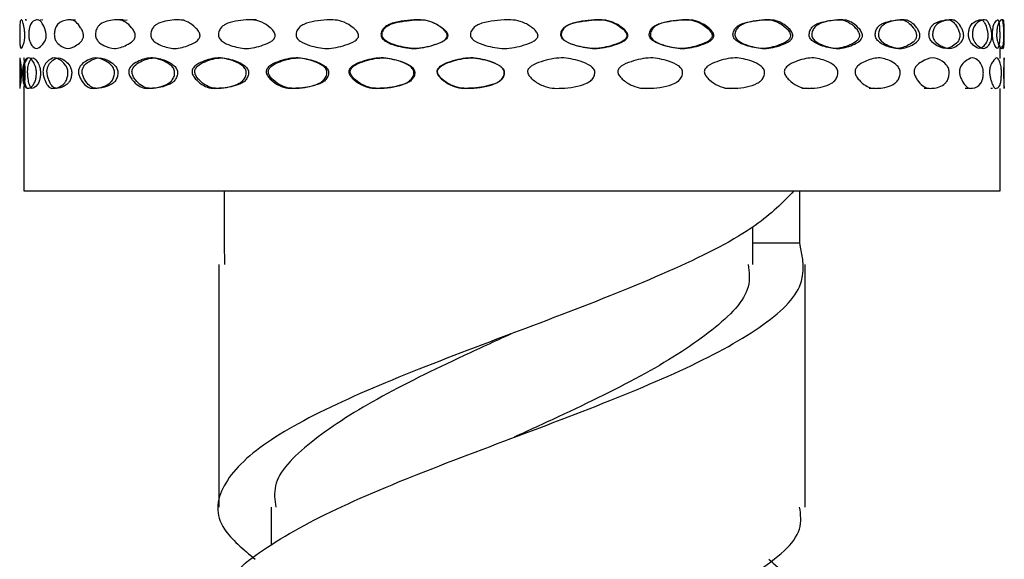
# Model space of a CAD drawing. Units: millimetres. Extents: x 32 to 2258, y 136 to 2479.
# Drawn here: x 2129 to 2152, y 1318 to 1331 of the extents above; entities that cross this region are included whole.
import ezdxf

# ---------------------------------------------------------------- set-up
doc = ezdxf.new("R2010")
doc.units = ezdxf.units.MM

msp = doc.modelspace()

# ---------------------------------------------------------------- linework, layer by layer
at = {"color": 7, "linetype": 'Continuous', "lineweight": 25}
for p, q in [((2129.148, 1331.089), (2129.129, 1331.089)), ((2129.143, 1331.088), (2129.164, 1331.089)), ((2129.548, 1331.088), (2129.49, 1331.089)), ((2130.33, 1331.088), (2130.234, 1331.089)), ((2131.466, 1331.089), (2131.336, 1331.089)), ((2131.431, 1331.088), (2131.563, 1331.089)), ((2132.919, 1331.088), (2132.759, 1331.089)), ((2134.638, 1331.089), (2134.453, 1331.089)), ((2136.565, 1331.088), (2136.362, 1331.089)), ((2152.396, 1330.165), (2152.396, 1330.448)), ((2128.996, 1330.188), (2128.996, 1329.449)), ((2152.496, 1329.449), (2152.496, 1330.188)), ((2129.096, 1329.46), (2129.096, 1327.005)), ((2143.813, 1329.461), (2144.025, 1329.459)), ((2145.826, 1329.461), (2146.024, 1329.459)), ((2147.666, 1329.461), (2147.842, 1329.459)), ((2149.269, 1329.461), (2149.418, 1329.459)), ((2150.584, 1329.462), (2150.7, 1329.46)), ((2151.562, 1329.461), (2151.643, 1329.459)), ((2152.173, 1329.461), (2152.214, 1329.459)), ((2152.396, 1327.005), (2152.396, 1329.453)), ((2129.096, 1327.005), (2152.396, 1327.005)), ((2133.875, 1327.005), (2133.875, 1325.755)), ((2147.616, 1325.755), (2147.616, 1327.005)), ((2146.496, 1325.247), (2146.496, 1326.152)), ((2133.875, 1325.755), (2133.88, 1325.247)), ((2147.616, 1325.755), (2146.496, 1325.755)), ((2133.746, 1325.247), (2133.746, 1319.455)), ((2147.746, 1319.455), (2147.746, 1325.247)), ((2134.996, 1319.455), (2134.996, 1318.546))]:
    msp.add_line(p, q, dxfattribs=at)
msp.add_arc((2155.806, 1329.821), 3.33, 173.7659, 186.2308, dxfattribs=at)
for points, knots in [([(2128.996, 1330.75), (2128.996, 1330.768), (2128.996, 1330.805), (2128.996, 1330.87), (2128.997, 1330.937), (2129.002, 1331.059), (2129.018, 1331.084), (2129.048, 1331.099), (2129.073, 1331.04), (2129.095, 1330.938), (2129.111, 1330.841), (2129.117, 1330.782), (2129.119, 1330.746), (2129.12, 1330.718), (2129.119, 1330.691), (2129.117, 1330.658), (2129.113, 1330.624), (2129.099, 1330.552), (2129.066, 1330.464), (2129.028, 1330.374), (2129.005, 1330.458), (2128.998, 1330.541), (2128.996, 1330.616), (2128.996, 1330.657), (2128.996, 1330.703), (2128.996, 1330.734), (2128.996, 1330.75)], [0, 0, 0, 0, 0.014281, 0.030089, 0.058956, 0.087041, 0.250661, 0.309585, 0.371045, 0.441682, 0.474595, 0.488899, 0.500641, 0.506119, 0.511375, 0.522185, 0.534087, 0.548541, 0.618972, 0.748989, 0.871037, 0.943012, 0.960187, 0.97472, 0.987548, 1, 1, 1, 1]), ([(2129.212, 1330.751), (2129.213, 1330.768), (2129.214, 1330.805), (2129.221, 1330.871), (2129.233, 1330.937), (2129.284, 1331.059), (2129.358, 1331.084), (2129.452, 1331.099), (2129.519, 1331.039), (2129.574, 1330.938), (2129.609, 1330.841), (2129.623, 1330.781), (2129.628, 1330.745), (2129.629, 1330.717), (2129.628, 1330.69), (2129.624, 1330.657), (2129.614, 1330.623), (2129.583, 1330.551), (2129.504, 1330.464), (2129.394, 1330.374), (2129.298, 1330.459), (2129.245, 1330.541), (2129.224, 1330.616), (2129.217, 1330.658), (2129.213, 1330.703), (2129.212, 1330.735), (2129.212, 1330.751)], [0, 0, 0, 0, 0.0142847, 0.0300856, 0.0589422, 0.0870227, 0.2507027, 0.30963, 0.3710642, 0.4416751, 0.4745933, 0.4889053, 0.5006552, 0.5061383, 0.5113991, 0.5222174, 0.5341252, 0.548584, 0.6190118, 0.7489857, 0.8710563, 0.9430123, 0.9601815, 0.9747133, 0.9875441, 1, 1, 1, 1]), ([(2129.822, 1330.75), (2129.824, 1330.768), (2129.826, 1330.805), (2129.839, 1330.87), (2129.863, 1330.937), (2129.957, 1331.059), (2130.087, 1331.084), (2130.242, 1331.099), (2130.348, 1331.04), (2130.434, 1330.938), (2130.488, 1330.841), (2130.509, 1330.782), (2130.517, 1330.745), (2130.519, 1330.718), (2130.518, 1330.691), (2130.511, 1330.658), (2130.495, 1330.624), (2130.448, 1330.552), (2130.326, 1330.465), (2130.147, 1330.374), (2129.982, 1330.459), (2129.884, 1330.541), (2129.845, 1330.616), (2129.831, 1330.657), (2129.823, 1330.703), (2129.823, 1330.735), (2129.822, 1330.75)], [0, 0, 0, 0, 0.014281, 0.03009, 0.05896, 0.087046, 0.250648, 0.309569, 0.371039, 0.441691, 0.474599, 0.488899, 0.500635, 0.50611, 0.511363, 0.522168, 0.534066, 0.548517, 0.618944, 0.748975, 0.871042, 0.943025, 0.960196, 0.974725, 0.987549, 1, 1, 1, 1]), ([(2130.804, 1330.75), (2130.806, 1330.768), (2130.809, 1330.805), (2130.828, 1330.87), (2130.862, 1330.937), (2130.997, 1331.059), (2131.178, 1331.084), (2131.388, 1331.099), (2131.531, 1331.04), (2131.645, 1330.938), (2131.715, 1330.841), (2131.743, 1330.782), (2131.753, 1330.745), (2131.756, 1330.718), (2131.754, 1330.691), (2131.745, 1330.658), (2131.725, 1330.623), (2131.663, 1330.552), (2131.502, 1330.464), (2131.261, 1330.374), (2131.031, 1330.458), (2130.893, 1330.541), (2130.836, 1330.616), (2130.816, 1330.657), (2130.804, 1330.703), (2130.804, 1330.735), (2130.804, 1330.75)], [0, 0, 0, 0, 0.014281, 0.030088, 0.058953, 0.087036, 0.250677, 0.30961, 0.37105, 0.441659, 0.474577, 0.48889, 0.500641, 0.506126, 0.511387, 0.522207, 0.534116, 0.548574, 0.618997, 0.748969, 0.87105, 0.94302, 0.96019, 0.97472, 0.987547, 1, 1, 1, 1]), ([(2132.124, 1330.75), (2132.126, 1330.768), (2132.131, 1330.805), (2132.154, 1330.87), (2132.198, 1330.937), (2132.369, 1331.059), (2132.595, 1331.084), (2132.854, 1331.099), (2133.028, 1331.04), (2133.166, 1330.938), (2133.251, 1330.841), (2133.285, 1330.782), (2133.297, 1330.745), (2133.3, 1330.718), (2133.298, 1330.691), (2133.287, 1330.658), (2133.263, 1330.624), (2133.188, 1330.552), (2132.993, 1330.465), (2132.698, 1330.374), (2132.412, 1330.459), (2132.238, 1330.541), (2132.165, 1330.616), (2132.14, 1330.657), (2132.125, 1330.703), (2132.124, 1330.735), (2132.124, 1330.75)], [0, 0, 0, 0, 0.014281, 0.03009, 0.05896, 0.087046, 0.250649, 0.309569, 0.371039, 0.44169, 0.474599, 0.488899, 0.500635, 0.50611, 0.511363, 0.522168, 0.534066, 0.548517, 0.618944, 0.748976, 0.871042, 0.943025, 0.960196, 0.974725, 0.987549, 1, 1, 1, 1]), ([(2133.738, 1330.75), (2133.741, 1330.768), (2133.746, 1330.805), (2133.774, 1330.87), (2133.825, 1330.937), (2134.026, 1331.059), (2134.289, 1331.084), (2134.588, 1331.099), (2134.788, 1331.04), (2134.944, 1330.938), (2135.041, 1330.841), (2135.079, 1330.782), (2135.093, 1330.745), (2135.096, 1330.718), (2135.094, 1330.691), (2135.081, 1330.658), (2135.054, 1330.623), (2134.969, 1330.552), (2134.747, 1330.464), (2134.409, 1330.374), (2134.077, 1330.458), (2133.872, 1330.541), (2133.786, 1330.616), (2133.757, 1330.657), (2133.739, 1330.703), (2133.738, 1330.735), (2133.738, 1330.75)], [0, 0, 0, 0, 0.014281, 0.030088, 0.058953, 0.087036, 0.250677, 0.30961, 0.37105, 0.441659, 0.474577, 0.48889, 0.500641, 0.506126, 0.511387, 0.522207, 0.534116, 0.548574, 0.618998, 0.748969, 0.87105, 0.943021, 0.96019, 0.97472, 0.987547, 1, 1, 1, 1]), ([(2135.591, 1330.75), (2135.593, 1330.768), (2135.599, 1330.805), (2135.63, 1330.87), (2135.688, 1330.937), (2135.912, 1331.059), (2136.204, 1331.084), (2136.532, 1331.099), (2136.751, 1331.04), (2136.921, 1330.938), (2137.026, 1330.841), (2137.068, 1330.782), (2137.083, 1330.746), (2137.086, 1330.718), (2137.084, 1330.691), (2137.07, 1330.658), (2137.041, 1330.624), (2136.949, 1330.552), (2136.707, 1330.465), (2136.336, 1330.374), (2135.968, 1330.459), (2135.74, 1330.541), (2135.645, 1330.616), (2135.611, 1330.657), (2135.591, 1330.703), (2135.591, 1330.735), (2135.591, 1330.75)], [0, 0, 0, 0, 0.014281, 0.030089, 0.058959, 0.087046, 0.250649, 0.309569, 0.371039, 0.441691, 0.474599, 0.488899, 0.500634, 0.506109, 0.511363, 0.522168, 0.534066, 0.548517, 0.618945, 0.748976, 0.871042, 0.943024, 0.960195, 0.974724, 0.987549, 1, 1, 1, 1]), ([(2137.618, 1330.75), (2137.621, 1330.768), (2137.628, 1330.805), (2137.661, 1330.87), (2137.723, 1330.937), (2137.963, 1331.059), (2138.273, 1331.084), (2138.619, 1331.099), (2138.849, 1331.04), (2139.027, 1330.938), (2139.137, 1330.841), (2139.18, 1330.782), (2139.196, 1330.745), (2139.199, 1330.718), (2139.197, 1330.691), (2139.183, 1330.658), (2139.152, 1330.623), (2139.056, 1330.552), (2138.803, 1330.464), (2138.413, 1330.374), (2138.022, 1330.458), (2137.778, 1330.541), (2137.677, 1330.616), (2137.641, 1330.657), (2137.619, 1330.703), (2137.619, 1330.735), (2137.618, 1330.75)], [0, 0, 0, 0, 0.014281, 0.030088, 0.058953, 0.087035, 0.250677, 0.30961, 0.37105, 0.441659, 0.474577, 0.48889, 0.500641, 0.506126, 0.511388, 0.522208, 0.534116, 0.548575, 0.618998, 0.748969, 0.87105, 0.943021, 0.96019, 0.97472, 0.987547, 1, 1, 1, 1]), ([(2137.645, 1330.75), (2137.645, 1330.735), (2137.646, 1330.703), (2137.667, 1330.657), (2137.703, 1330.616), (2137.804, 1330.541), (2138.046, 1330.458), (2138.432, 1330.374), (2138.82, 1330.464), (2139.07, 1330.552), (2139.165, 1330.623), (2139.196, 1330.658), (2139.21, 1330.691), (2139.212, 1330.718), (2139.209, 1330.745), (2139.193, 1330.782), (2139.151, 1330.841), (2139.042, 1330.938), (2138.865, 1331.04), (2138.637, 1331.099), (2138.334, 1331.088), (2138.068, 1331.052), (2137.847, 1330.989), (2137.748, 1330.937), (2137.687, 1330.87), (2137.654, 1330.805), (2137.648, 1330.768), (2137.645, 1330.75)], [0, 0, 0, 0, 0.012531, 0.025422, 0.039993, 0.05718, 0.129086, 0.250939, 0.38067, 0.451038, 0.465509, 0.477456, 0.488332, 0.493621, 0.499147, 0.510954, 0.525326, 0.558306, 0.628912, 0.690254, 0.749063, 0.878351, 0.912734, 0.940816, 0.96975, 0.98563, 1, 1, 1, 1]), ([(2139.753, 1330.75), (2139.756, 1330.768), (2139.762, 1330.805), (2139.797, 1330.87), (2139.861, 1330.937), (2140.108, 1331.059), (2140.426, 1331.084), (2140.779, 1331.099), (2141.013, 1331.04), (2141.193, 1330.938), (2141.304, 1330.841), (2141.347, 1330.782), (2141.363, 1330.745), (2141.367, 1330.718), (2141.364, 1330.691), (2141.35, 1330.658), (2141.319, 1330.624), (2141.222, 1330.552), (2140.966, 1330.465), (2140.569, 1330.374), (2140.17, 1330.459), (2139.918, 1330.541), (2139.813, 1330.616), (2139.776, 1330.657), (2139.753, 1330.703), (2139.753, 1330.735), (2139.753, 1330.75)], [0, 0, 0, 0, 0.014281, 0.030089, 0.058959, 0.087046, 0.250649, 0.30957, 0.37104, 0.44169, 0.474599, 0.488899, 0.500635, 0.50611, 0.511364, 0.522169, 0.534067, 0.548518, 0.618945, 0.748976, 0.871042, 0.943024, 0.960195, 0.974724, 0.987549, 1, 1, 1, 1]), ([(2141.911, 1330.75), (2141.911, 1330.735), (2141.912, 1330.703), (2141.934, 1330.657), (2141.97, 1330.616), (2142.074, 1330.541), (2142.322, 1330.458), (2142.715, 1330.374), (2143.101, 1330.464), (2143.348, 1330.552), (2143.442, 1330.623), (2143.472, 1330.658), (2143.486, 1330.691), (2143.488, 1330.718), (2143.484, 1330.745), (2143.469, 1330.782), (2143.427, 1330.841), (2143.32, 1330.938), (2143.146, 1331.04), (2142.919, 1331.099), (2142.615, 1331.088), (2142.345, 1331.052), (2142.118, 1330.989), (2142.018, 1330.937), (2141.955, 1330.87), (2141.92, 1330.805), (2141.914, 1330.768), (2141.911, 1330.75)], [0, 0, 0, 0, 0.012531, 0.025422, 0.039993, 0.05718, 0.129086, 0.250939, 0.38067, 0.451038, 0.465509, 0.477455, 0.488332, 0.493621, 0.499147, 0.510954, 0.525326, 0.558306, 0.628912, 0.690253, 0.749063, 0.878351, 0.912734, 0.940816, 0.96975, 0.98563, 1, 1, 1, 1]), ([(2141.921, 1330.75), (2141.924, 1330.768), (2141.931, 1330.805), (2141.965, 1330.87), (2142.029, 1330.937), (2142.275, 1331.059), (2142.59, 1331.084), (2142.937, 1331.099), (2143.166, 1331.04), (2143.342, 1330.938), (2143.45, 1330.841), (2143.493, 1330.782), (2143.508, 1330.745), (2143.511, 1330.718), (2143.509, 1330.691), (2143.495, 1330.658), (2143.465, 1330.623), (2143.37, 1330.552), (2143.121, 1330.464), (2142.731, 1330.374), (2142.336, 1330.458), (2142.086, 1330.541), (2141.981, 1330.616), (2141.944, 1330.657), (2141.922, 1330.703), (2141.921, 1330.735), (2141.921, 1330.75)], [0, 0, 0, 0, 0.014281, 0.030088, 0.058953, 0.087035, 0.250678, 0.30961, 0.37105, 0.441659, 0.474577, 0.48889, 0.500641, 0.506126, 0.511388, 0.522208, 0.534117, 0.548575, 0.618999, 0.748968, 0.87105, 0.943021, 0.96019, 0.97472, 0.987547, 1, 1, 1, 1]), ([(2144.021, 1330.75), (2144.022, 1330.735), (2144.022, 1330.703), (2144.043, 1330.657), (2144.079, 1330.616), (2144.179, 1330.541), (2144.417, 1330.459), (2144.792, 1330.374), (2145.158, 1330.464), (2145.391, 1330.552), (2145.479, 1330.624), (2145.507, 1330.658), (2145.52, 1330.691), (2145.522, 1330.718), (2145.519, 1330.745), (2145.505, 1330.782), (2145.465, 1330.841), (2145.365, 1330.938), (2145.2, 1331.04), (2144.985, 1331.099), (2144.697, 1331.088), (2144.439, 1331.053), (2144.221, 1330.989), (2144.124, 1330.937), (2144.063, 1330.87), (2144.03, 1330.805), (2144.024, 1330.768), (2144.021, 1330.75)], [0, 0, 0, 0, 0.012531, 0.025422, 0.039993, 0.057181, 0.129089, 0.250932, 0.38069, 0.451058, 0.465526, 0.477468, 0.488338, 0.493624, 0.499147, 0.510949, 0.525316, 0.558293, 0.628915, 0.690268, 0.749072, 0.878344, 0.912731, 0.940815, 0.96975, 0.98563, 1, 1, 1, 1]), ([(2144.049, 1330.75), (2144.052, 1330.768), (2144.059, 1330.805), (2144.092, 1330.87), (2144.153, 1330.937), (2144.39, 1331.059), (2144.692, 1331.084), (2145.022, 1331.099), (2145.238, 1331.04), (2145.404, 1330.938), (2145.506, 1330.841), (2145.545, 1330.782), (2145.56, 1330.745), (2145.563, 1330.718), (2145.561, 1330.691), (2145.548, 1330.658), (2145.52, 1330.624), (2145.431, 1330.552), (2145.196, 1330.464), (2144.826, 1330.374), (2144.449, 1330.458), (2144.208, 1330.541), (2144.107, 1330.616), (2144.072, 1330.657), (2144.05, 1330.703), (2144.05, 1330.735), (2144.049, 1330.75)], [0, 0, 0, 0, 0.014282, 0.030088, 0.058954, 0.087038, 0.250668, 0.309596, 0.371047, 0.441671, 0.474587, 0.488896, 0.500642, 0.506123, 0.511382, 0.522196, 0.5341, 0.548555, 0.618979, 0.748976, 0.871047, 0.943019, 0.96019, 0.97472, 0.987547, 1, 1, 1, 1]), ([(2146.02, 1330.75), (2146.02, 1330.735), (2146.02, 1330.703), (2146.04, 1330.657), (2146.073, 1330.616), (2146.166, 1330.541), (2146.386, 1330.458), (2146.731, 1330.374), (2147.064, 1330.464), (2147.275, 1330.552), (2147.354, 1330.623), (2147.379, 1330.658), (2147.391, 1330.691), (2147.393, 1330.718), (2147.39, 1330.745), (2147.377, 1330.782), (2147.342, 1330.841), (2147.251, 1330.938), (2147.102, 1331.04), (2146.907, 1331.099), (2146.643, 1331.088), (2146.406, 1331.052), (2146.205, 1330.989), (2146.115, 1330.937), (2146.059, 1330.87), (2146.028, 1330.805), (2146.022, 1330.768), (2146.02, 1330.75)], [0, 0, 0, 0, 0.012531, 0.025422, 0.039993, 0.057179, 0.129086, 0.250939, 0.380669, 0.451037, 0.465509, 0.477455, 0.488332, 0.493621, 0.499147, 0.510954, 0.525326, 0.558306, 0.628912, 0.690253, 0.749063, 0.878351, 0.912734, 0.940816, 0.96975, 0.98563, 1, 1, 1, 1]), ([(2146.065, 1330.75), (2146.068, 1330.768), (2146.074, 1330.805), (2146.104, 1330.87), (2146.161, 1330.937), (2146.381, 1331.059), (2146.659, 1331.084), (2146.96, 1331.099), (2147.157, 1331.04), (2147.307, 1330.938), (2147.398, 1330.841), (2147.434, 1330.782), (2147.447, 1330.745), (2147.45, 1330.718), (2147.448, 1330.691), (2147.436, 1330.658), (2147.411, 1330.623), (2147.331, 1330.552), (2147.118, 1330.464), (2146.782, 1330.374), (2146.435, 1330.458), (2146.212, 1330.541), (2146.119, 1330.616), (2146.086, 1330.657), (2146.066, 1330.703), (2146.065, 1330.735), (2146.065, 1330.75)], [0, 0, 0, 0, 0.014281, 0.030088, 0.058953, 0.087035, 0.250678, 0.309611, 0.371051, 0.441659, 0.474577, 0.48889, 0.500641, 0.506126, 0.511388, 0.522208, 0.534117, 0.548576, 0.618999, 0.748968, 0.87105, 0.943021, 0.96019, 0.97472, 0.987547, 1, 1, 1, 1]), ([(2147.839, 1330.75), (2147.839, 1330.735), (2147.839, 1330.703), (2147.857, 1330.657), (2147.886, 1330.616), (2147.969, 1330.541), (2148.164, 1330.459), (2148.466, 1330.374), (2148.756, 1330.464), (2148.937, 1330.552), (2149.005, 1330.624), (2149.026, 1330.658), (2149.036, 1330.691), (2149.038, 1330.718), (2149.035, 1330.745), (2149.025, 1330.782), (2148.994, 1330.841), (2148.916, 1330.938), (2148.788, 1331.04), (2148.619, 1331.099), (2148.39, 1331.088), (2148.181, 1331.053), (2148.003, 1330.989), (2147.924, 1330.937), (2147.873, 1330.87), (2147.846, 1330.805), (2147.841, 1330.768), (2147.839, 1330.75)], [0, 0, 0, 0, 0.0125311, 0.0254222, 0.0399931, 0.0571807, 0.1290886, 0.2509319, 0.3806897, 0.4510582, 0.4655258, 0.4774678, 0.4883385, 0.4936242, 0.4991467, 0.5109487, 0.5253164, 0.5582931, 0.6289152, 0.690268, 0.7490724, 0.8783441, 0.912731, 0.9408148, 0.9697501, 0.9856296, 1, 1, 1, 1]), ([(2147.9, 1330.75), (2147.902, 1330.768), (2147.907, 1330.805), (2147.935, 1330.87), (2147.985, 1330.937), (2148.18, 1331.059), (2148.425, 1331.084), (2148.687, 1331.099), (2148.857, 1331.04), (2148.986, 1330.938), (2149.065, 1330.841), (2149.096, 1330.782), (2149.107, 1330.746), (2149.109, 1330.718), (2149.108, 1330.691), (2149.097, 1330.658), (2149.076, 1330.624), (2149.007, 1330.552), (2148.825, 1330.464), (2148.532, 1330.374), (2148.228, 1330.458), (2148.031, 1330.541), (2147.947, 1330.616), (2147.918, 1330.657), (2147.9, 1330.703), (2147.9, 1330.735), (2147.9, 1330.75)], [0, 0, 0, 0, 0.0142818, 0.0300882, 0.0589544, 0.0870383, 0.2506677, 0.3095957, 0.3710472, 0.4416713, 0.4745866, 0.4888953, 0.5006416, 0.5061226, 0.5113814, 0.5221956, 0.5340998, 0.548555, 0.6189788, 0.7489756, 0.8710472, 0.9430194, 0.96019, 0.9747201, 0.9875473, 1, 1, 1, 1]), ([(2149.416, 1330.75), (2149.416, 1330.735), (2149.416, 1330.703), (2149.431, 1330.657), (2149.456, 1330.616), (2149.525, 1330.541), (2149.688, 1330.458), (2149.938, 1330.374), (2150.174, 1330.464), (2150.319, 1330.552), (2150.373, 1330.623), (2150.391, 1330.658), (2150.399, 1330.691), (2150.4, 1330.717), (2150.398, 1330.745), (2150.389, 1330.782), (2150.365, 1330.841), (2150.303, 1330.938), (2150.2, 1331.04), (2150.063, 1331.099), (2149.875, 1331.088), (2149.702, 1331.052), (2149.554, 1330.989), (2149.487, 1330.937), (2149.445, 1330.87), (2149.422, 1330.805), (2149.418, 1330.768), (2149.416, 1330.75)], [0, 0, 0, 0, 0.0125306, 0.025421, 0.0399908, 0.0571769, 0.1290858, 0.2509444, 0.3806655, 0.4510355, 0.4655077, 0.477455, 0.4883322, 0.4936212, 0.4991469, 0.5109543, 0.5253262, 0.5583061, 0.6289126, 0.6902529, 0.7490619, 0.878352, 0.9127345, 0.9408165, 0.9697503, 0.9856301, 1, 1, 1, 1]), ([(2149.49, 1330.75), (2149.492, 1330.768), (2149.497, 1330.805), (2149.52, 1330.87), (2149.562, 1330.937), (2149.725, 1331.059), (2149.928, 1331.084), (2150.143, 1331.099), (2150.281, 1331.04), (2150.385, 1330.938), (2150.448, 1330.841), (2150.472, 1330.782), (2150.481, 1330.745), (2150.483, 1330.717), (2150.482, 1330.691), (2150.473, 1330.658), (2150.456, 1330.623), (2150.401, 1330.551), (2150.255, 1330.464), (2150.017, 1330.374), (2149.765, 1330.458), (2149.6, 1330.541), (2149.53, 1330.616), (2149.506, 1330.657), (2149.491, 1330.703), (2149.49, 1330.735), (2149.49, 1330.75)], [0, 0, 0, 0, 0.014281, 0.030088, 0.058953, 0.087035, 0.250679, 0.309611, 0.37105, 0.441659, 0.474577, 0.48889, 0.500641, 0.506126, 0.511388, 0.522208, 0.534118, 0.548578, 0.619003, 0.748963, 0.87105, 0.943023, 0.960192, 0.974721, 0.987548, 1, 1, 1, 1]), ([(2150.698, 1330.75), (2150.698, 1330.735), (2150.698, 1330.703), (2150.71, 1330.657), (2150.729, 1330.616), (2150.783, 1330.541), (2150.909, 1330.459), (2151.098, 1330.374), (2151.272, 1330.465), (2151.376, 1330.552), (2151.415, 1330.624), (2151.427, 1330.658), (2151.433, 1330.691), (2151.434, 1330.718), (2151.433, 1330.745), (2151.426, 1330.782), (2151.409, 1330.841), (2151.365, 1330.938), (2151.29, 1331.04), (2151.19, 1331.099), (2151.05, 1331.088), (2150.919, 1331.053), (2150.805, 1330.989), (2150.754, 1330.937), (2150.721, 1330.87), (2150.703, 1330.805), (2150.7, 1330.768), (2150.698, 1330.75)], [0, 0, 0, 0, 0.0125291, 0.0254181, 0.039988, 0.0571767, 0.1290941, 0.2509304, 0.3807217, 0.4510935, 0.4655568, 0.4774929, 0.4883547, 0.4936355, 0.4991523, 0.5109447, 0.5253041, 0.558274, 0.6289217, 0.6902921, 0.74909, 0.8783393, 0.9127237, 0.9408099, 0.9697489, 0.9856308, 1, 1, 1, 1]), ([(2150.784, 1330.75), (2150.785, 1330.768), (2150.789, 1330.805), (2150.807, 1330.87), (2150.839, 1330.937), (2150.966, 1331.059), (2151.12, 1331.084), (2151.279, 1331.099), (2151.381, 1331.04), (2151.456, 1330.938), (2151.501, 1330.841), (2151.518, 1330.782), (2151.524, 1330.745), (2151.526, 1330.718), (2151.525, 1330.691), (2151.519, 1330.658), (2151.507, 1330.624), (2151.468, 1330.552), (2151.362, 1330.465), (2151.187, 1330.374), (2150.996, 1330.459), (2150.869, 1330.541), (2150.815, 1330.616), (2150.796, 1330.657), (2150.784, 1330.703), (2150.784, 1330.735), (2150.784, 1330.75)], [0, 0, 0, 0, 0.014281, 0.030089, 0.058959, 0.087046, 0.25065, 0.309571, 0.37104, 0.44169, 0.474598, 0.488899, 0.500636, 0.506111, 0.511365, 0.52217, 0.534069, 0.54852, 0.618947, 0.748977, 0.871042, 0.943023, 0.960195, 0.974724, 0.987549, 1, 1, 1, 1]), ([(2151.641, 1330.75), (2151.641, 1330.735), (2151.641, 1330.703), (2151.649, 1330.657), (2151.662, 1330.616), (2151.699, 1330.541), (2151.783, 1330.458), (2151.904, 1330.374), (2152.01, 1330.464), (2152.071, 1330.552), (2152.093, 1330.623), (2152.1, 1330.658), (2152.103, 1330.691), (2152.103, 1330.717), (2152.103, 1330.745), (2152.099, 1330.782), (2152.089, 1330.841), (2152.064, 1330.938), (2152.021, 1331.04), (2151.96, 1331.099), (2151.874, 1331.088), (2151.789, 1331.052), (2151.713, 1330.989), (2151.679, 1330.937), (2151.657, 1330.87), (2151.645, 1330.805), (2151.642, 1330.768), (2151.641, 1330.75)], [0, 0, 0, 0, 0.0125306, 0.025421, 0.0399908, 0.0571769, 0.1290856, 0.2509446, 0.3806653, 0.4510353, 0.4655076, 0.477455, 0.4883322, 0.4936213, 0.4991471, 0.5109545, 0.5253264, 0.5583061, 0.6289125, 0.6902528, 0.7490618, 0.8783521, 0.9127345, 0.9408165, 0.9697503, 0.9856301, 1, 1, 1, 1]), ([(2151.735, 1330.75), (2151.736, 1330.768), (2151.738, 1330.805), (2151.75, 1330.87), (2151.773, 1330.937), (2151.857, 1331.059), (2151.958, 1331.084), (2152.057, 1331.099), (2152.118, 1331.04), (2152.161, 1330.938), (2152.187, 1330.841), (2152.197, 1330.782), (2152.2, 1330.745), (2152.201, 1330.717), (2152.2, 1330.691), (2152.197, 1330.658), (2152.19, 1330.623), (2152.168, 1330.551), (2152.107, 1330.464), (2152, 1330.374), (2151.877, 1330.458), (2151.793, 1330.541), (2151.756, 1330.616), (2151.743, 1330.657), (2151.735, 1330.703), (2151.735, 1330.735), (2151.735, 1330.75)], [0, 0, 0, 0, 0.014281, 0.030088, 0.058953, 0.087035, 0.250679, 0.309611, 0.37105, 0.441658, 0.474577, 0.48889, 0.500641, 0.506126, 0.511388, 0.522208, 0.534118, 0.548578, 0.619003, 0.748963, 0.87105, 0.943023, 0.960192, 0.974721, 0.987548, 1, 1, 1, 1]), ([(2152.214, 1330.75), (2152.214, 1330.735), (2152.214, 1330.703), (2152.218, 1330.657), (2152.224, 1330.616), (2152.242, 1330.541), (2152.281, 1330.458), (2152.331, 1330.374), (2152.366, 1330.464), (2152.38, 1330.552), (2152.384, 1330.624), (2152.386, 1330.658), (2152.386, 1330.691), (2152.386, 1330.718), (2152.386, 1330.745), (2152.386, 1330.782), (2152.384, 1330.841), (2152.379, 1330.938), (2152.368, 1331.04), (2152.35, 1331.099), (2152.319, 1331.088), (2152.284, 1331.053), (2152.249, 1330.989), (2152.232, 1330.937), (2152.221, 1330.87), (2152.215, 1330.805), (2152.214, 1330.768), (2152.214, 1330.75)], [0, 0, 0, 0, 0.012531, 0.025422, 0.039993, 0.057181, 0.129089, 0.250932, 0.38069, 0.451058, 0.465526, 0.477468, 0.488339, 0.493625, 0.499147, 0.510949, 0.525317, 0.558293, 0.628915, 0.690268, 0.749073, 0.878344, 0.912731, 0.940815, 0.96975, 0.98563, 1, 1, 1, 1]), ([(2152.312, 1330.75), (2152.313, 1330.768), (2152.314, 1330.805), (2152.32, 1330.87), (2152.331, 1330.937), (2152.371, 1331.059), (2152.414, 1331.084), (2152.449, 1331.099), (2152.468, 1331.04), (2152.479, 1330.938), (2152.484, 1330.841), (2152.486, 1330.782), (2152.486, 1330.745), (2152.486, 1330.718), (2152.486, 1330.691), (2152.486, 1330.658), (2152.484, 1330.624), (2152.48, 1330.552), (2152.466, 1330.464), (2152.431, 1330.374), (2152.38, 1330.458), (2152.34, 1330.541), (2152.322, 1330.616), (2152.316, 1330.657), (2152.312, 1330.703), (2152.312, 1330.735), (2152.312, 1330.75)], [0, 0, 0, 0, 0.014282, 0.030088, 0.058954, 0.087038, 0.250668, 0.309596, 0.371047, 0.441671, 0.474586, 0.488895, 0.500641, 0.506122, 0.511381, 0.522195, 0.5341, 0.548555, 0.618979, 0.748976, 0.871047, 0.943019, 0.96019, 0.97472, 0.987547, 1, 1, 1, 1]), ([(2152.495, 1330.75), (2152.495, 1330.768), (2152.495, 1330.805), (2152.495, 1330.87), (2152.494, 1330.937), (2152.489, 1331.058), (2152.474, 1331.093), (2152.449, 1331.089), (2152.443, 1331.089)], [0, 0, 0, 0, 0.046127, 0.09718, 0.190409, 0.281111, 0.809657, 1, 1, 1, 1]), ([(2152.432, 1330.461), (2152.442, 1330.437), (2152.468, 1330.376), (2152.486, 1330.46), (2152.493, 1330.541), (2152.495, 1330.616), (2152.495, 1330.657), (2152.495, 1330.703), (2152.495, 1330.735), (2152.495, 1330.75)], [0, 0, 0, 0, 0.2472371, 0.6133311, 0.8291496, 0.8806323, 0.9241989, 0.9626605, 1, 1, 1, 1]), ([(2128.996, 1330.179), (2128.999, 1330.161), (2129.004, 1330.132), (2129.019, 1330.037), (2129.026, 1329.958), (2129.028, 1329.914), (2129.03, 1329.867), (2129.03, 1329.835), (2129.03, 1329.819)], [0, 0, 0, 0, 0.477947, 0.766896, 0.836239, 0.895643, 0.948617, 1, 1, 1, 1]), ([(2129.176, 1330.179), (2129.152, 1330.161), (2129.113, 1330.132), (2129.082, 1330.036), (2129.071, 1329.957), (2129.067, 1329.914), (2129.064, 1329.867), (2129.064, 1329.835), (2129.064, 1329.819)], [0, 0, 0, 0, 0.47834, 0.767076, 0.836361, 0.895719, 0.948653, 1, 1, 1, 1]), ([(2129.394, 1329.819), (2129.394, 1329.801), (2129.392, 1329.763), (2129.384, 1329.696), (2129.368, 1329.627), (2129.307, 1329.495), (2129.236, 1329.463), (2129.171, 1329.451), (2129.133, 1329.515), (2129.107, 1329.623), (2129.093, 1329.724), (2129.088, 1329.786), (2129.086, 1329.83), (2129.085, 1329.875), (2129.088, 1329.915), (2129.091, 1329.952), (2129.104, 1330.028), (2129.139, 1330.123), (2129.208, 1330.219), (2129.293, 1330.129), (2129.353, 1330.037), (2129.379, 1329.957), (2129.388, 1329.914), (2129.394, 1329.867), (2129.394, 1329.835), (2129.394, 1329.819)], [0, 0, 0, 0, 0.014326, 0.030103, 0.059014, 0.08715, 0.250709, 0.309901, 0.371396, 0.441597, 0.474765, 0.488575, 0.500812, 0.511889, 0.523036, 0.53511, 0.54956, 0.619209, 0.749283, 0.871596, 0.942662, 0.959718, 0.97433, 0.987361, 1, 1, 1, 1]), ([(2129.13, 1329.819), (2129.13, 1329.835), (2129.13, 1329.867), (2129.128, 1329.914), (2129.125, 1329.957), (2129.118, 1330.037), (2129.104, 1330.124), (2129.094, 1330.211), (2129.097, 1330.171), (2129.097, 1330.164)], [0, 0, 0, 0, 0.046049, 0.093466, 0.146534, 0.208371, 0.46553, 0.907567, 1, 1, 1, 1]), ([(2129.491, 1329.819), (2129.491, 1329.835), (2129.491, 1329.867), (2129.485, 1329.914), (2129.476, 1329.957), (2129.45, 1330.037), (2129.39, 1330.129), (2129.306, 1330.219), (2129.238, 1330.123), (2129.203, 1330.028), (2129.191, 1329.952), (2129.187, 1329.915), (2129.185, 1329.874), (2129.185, 1329.831), (2129.187, 1329.788), (2129.192, 1329.726), (2129.206, 1329.624), (2129.232, 1329.515), (2129.27, 1329.451), (2129.327, 1329.459), (2129.385, 1329.499), (2129.44, 1329.571), (2129.464, 1329.627), (2129.48, 1329.696), (2129.489, 1329.763), (2129.49, 1329.801), (2129.491, 1329.819)], [0, 0, 0, 0, 0.012716, 0.02581, 0.040464, 0.057538, 0.128539, 0.250599, 0.380409, 0.45, 0.464463, 0.476577, 0.487781, 0.498927, 0.510538, 0.524029, 0.558354, 0.628552, 0.689938, 0.748992, 0.878463, 0.912621, 0.940758, 0.969738, 0.985587, 1, 1, 1, 1]), ([(2130.146, 1329.819), (2130.145, 1329.801), (2130.143, 1329.764), (2130.128, 1329.696), (2130.102, 1329.627), (2129.998, 1329.495), (2129.87, 1329.463), (2129.742, 1329.45), (2129.661, 1329.515), (2129.603, 1329.622), (2129.57, 1329.723), (2129.557, 1329.785), (2129.552, 1329.829), (2129.551, 1329.874), (2129.556, 1329.914), (2129.566, 1329.951), (2129.595, 1330.027), (2129.676, 1330.122), (2129.816, 1330.219), (2129.973, 1330.129), (2130.077, 1330.037), (2130.121, 1329.958), (2130.136, 1329.915), (2130.146, 1329.868), (2130.146, 1329.835), (2130.146, 1329.819)], [0, 0, 0, 0, 0.0143253, 0.0301036, 0.0590163, 0.087154, 0.2506965, 0.3098822, 0.3713908, 0.4416136, 0.4747742, 0.488577, 0.5008059, 0.5118752, 0.523017, 0.5350902, 0.54954, 0.6191963, 0.7492793, 0.8715914, 0.9426648, 0.9597212, 0.9743327, 0.987362, 1, 1, 1, 1]), ([(2130.237, 1329.819), (2130.236, 1329.835), (2130.236, 1329.868), (2130.227, 1329.914), (2130.211, 1329.958), (2130.168, 1330.037), (2130.065, 1330.129), (2129.909, 1330.219), (2129.771, 1330.122), (2129.69, 1330.027), (2129.661, 1329.951), (2129.651, 1329.914), (2129.646, 1329.874), (2129.647, 1329.83), (2129.652, 1329.787), (2129.664, 1329.725), (2129.698, 1329.623), (2129.756, 1329.514), (2129.835, 1329.451), (2129.948, 1329.459), (2130.056, 1329.499), (2130.15, 1329.571), (2130.192, 1329.627), (2130.219, 1329.696), (2130.233, 1329.764), (2130.235, 1329.801), (2130.237, 1329.819)], [0, 0, 0, 0, 0.012715, 0.025807, 0.04046, 0.057535, 0.128543, 0.250602, 0.380421, 0.45002, 0.464483, 0.476596, 0.487795, 0.498933, 0.510536, 0.52402, 0.558336, 0.628555, 0.689955, 0.749003, 0.878462, 0.912617, 0.940755, 0.969738, 0.985588, 1, 1, 1, 1]), ([(2131.259, 1329.819), (2131.257, 1329.801), (2131.254, 1329.763), (2131.234, 1329.696), (2131.197, 1329.627), (2131.054, 1329.495), (2130.874, 1329.463), (2130.687, 1329.45), (2130.567, 1329.514), (2130.479, 1329.622), (2130.427, 1329.723), (2130.407, 1329.785), (2130.399, 1329.829), (2130.398, 1329.873), (2130.406, 1329.914), (2130.42, 1329.951), (2130.466, 1330.027), (2130.59, 1330.122), (2130.797, 1330.219), (2131.019, 1330.129), (2131.164, 1330.037), (2131.224, 1329.957), (2131.245, 1329.914), (2131.258, 1329.867), (2131.259, 1329.835), (2131.259, 1329.819)], [0, 0, 0, 0, 0.014326, 0.030103, 0.059015, 0.087152, 0.250701, 0.309888, 0.371393, 0.441611, 0.474772, 0.488577, 0.500808, 0.51188, 0.523023, 0.535096, 0.549546, 0.619197, 0.749277, 0.871596, 0.942666, 0.959721, 0.974332, 0.987361, 1, 1, 1, 1]), ([(2131.339, 1329.819), (2131.339, 1329.835), (2131.339, 1329.867), (2131.326, 1329.914), (2131.305, 1329.957), (2131.245, 1330.037), (2131.102, 1330.129), (2130.882, 1330.219), (2130.677, 1330.122), (2130.553, 1330.027), (2130.508, 1329.951), (2130.494, 1329.914), (2130.486, 1329.873), (2130.487, 1329.83), (2130.494, 1329.787), (2130.514, 1329.725), (2130.566, 1329.623), (2130.654, 1329.514), (2130.772, 1329.451), (2130.937, 1329.459), (2131.089, 1329.499), (2131.22, 1329.571), (2131.279, 1329.627), (2131.315, 1329.696), (2131.335, 1329.763), (2131.338, 1329.801), (2131.339, 1329.819)], [0, 0, 0, 0, 0.012715, 0.025808, 0.04046, 0.057533, 0.128538, 0.250605, 0.38042, 0.450014, 0.464477, 0.47659, 0.48779, 0.49893, 0.510536, 0.524021, 0.558339, 0.628553, 0.689949, 0.748999, 0.878465, 0.912619, 0.940756, 0.969738, 0.985588, 1, 1, 1, 1]), ([(2132.694, 1329.819), (2132.692, 1329.801), (2132.688, 1329.764), (2132.664, 1329.696), (2132.618, 1329.627), (2132.441, 1329.495), (2132.214, 1329.463), (2131.974, 1329.45), (2131.819, 1329.515), (2131.704, 1329.622), (2131.635, 1329.723), (2131.609, 1329.785), (2131.598, 1329.829), (2131.597, 1329.874), (2131.608, 1329.914), (2131.627, 1329.951), (2131.687, 1330.027), (2131.85, 1330.122), (2132.116, 1330.219), (2132.397, 1330.129), (2132.576, 1330.037), (2132.651, 1329.958), (2132.677, 1329.915), (2132.693, 1329.868), (2132.694, 1329.835), (2132.694, 1329.819)], [0, 0, 0, 0, 0.0143254, 0.0301035, 0.0590159, 0.0871534, 0.2506973, 0.3098831, 0.371391, 0.4416134, 0.4747738, 0.4885765, 0.5008055, 0.5118749, 0.523017, 0.5350904, 0.5495406, 0.6191972, 0.7492788, 0.8715918, 0.942665, 0.9597212, 0.9743326, 0.9873619, 1, 1, 1, 1]), ([(2132.763, 1329.819), (2132.762, 1329.835), (2132.762, 1329.868), (2132.746, 1329.914), (2132.72, 1329.958), (2132.646, 1330.037), (2132.468, 1330.129), (2132.19, 1330.219), (2131.926, 1330.122), (2131.764, 1330.027), (2131.704, 1329.951), (2131.685, 1329.914), (2131.675, 1329.874), (2131.676, 1329.83), (2131.686, 1329.787), (2131.711, 1329.725), (2131.78, 1329.623), (2131.895, 1329.514), (2132.049, 1329.451), (2132.26, 1329.459), (2132.452, 1329.499), (2132.615, 1329.571), (2132.688, 1329.627), (2132.732, 1329.696), (2132.756, 1329.764), (2132.761, 1329.801), (2132.763, 1329.819)], [0, 0, 0, 0, 0.0127146, 0.025807, 0.0404598, 0.0575345, 0.1285426, 0.250603, 0.3804206, 0.4500194, 0.464483, 0.4765957, 0.4877949, 0.4989334, 0.5105367, 0.5240202, 0.5583367, 0.6285547, 0.6899543, 0.7490025, 0.8784625, 0.9126174, 0.9407552, 0.9697378, 0.985588, 1, 1, 1, 1]), ([(2134.404, 1329.819), (2134.401, 1329.801), (2134.397, 1329.763), (2134.369, 1329.696), (2134.316, 1329.627), (2134.11, 1329.495), (2133.845, 1329.463), (2133.56, 1329.45), (2133.376, 1329.514), (2133.237, 1329.622), (2133.154, 1329.723), (2133.122, 1329.785), (2133.109, 1329.829), (2133.108, 1329.873), (2133.121, 1329.914), (2133.144, 1329.951), (2133.216, 1330.027), (2133.413, 1330.122), (2133.73, 1330.219), (2134.059, 1330.129), (2134.267, 1330.037), (2134.354, 1329.957), (2134.384, 1329.914), (2134.403, 1329.867), (2134.403, 1329.835), (2134.404, 1329.819)], [0, 0, 0, 0, 0.014326, 0.030103, 0.059015, 0.087152, 0.250701, 0.309888, 0.371393, 0.441611, 0.474772, 0.488577, 0.500808, 0.51188, 0.523023, 0.535096, 0.549546, 0.619197, 0.749277, 0.871596, 0.942666, 0.959721, 0.974332, 0.987361, 1, 1, 1, 1]), ([(2134.458, 1329.819), (2134.457, 1329.835), (2134.457, 1329.867), (2134.438, 1329.914), (2134.408, 1329.957), (2134.323, 1330.037), (2134.116, 1330.129), (2133.789, 1330.219), (2133.475, 1330.122), (2133.28, 1330.027), (2133.208, 1329.951), (2133.185, 1329.914), (2133.173, 1329.873), (2133.174, 1329.83), (2133.186, 1329.787), (2133.217, 1329.725), (2133.3, 1329.623), (2133.438, 1329.514), (2133.621, 1329.451), (2133.871, 1329.459), (2134.097, 1329.499), (2134.287, 1329.571), (2134.371, 1329.627), (2134.423, 1329.696), (2134.451, 1329.763), (2134.455, 1329.801), (2134.458, 1329.819)], [0, 0, 0, 0, 0.012715, 0.025808, 0.04046, 0.057533, 0.128538, 0.250605, 0.38042, 0.450014, 0.464477, 0.47659, 0.48779, 0.49893, 0.510536, 0.524021, 0.558339, 0.628553, 0.689949, 0.748999, 0.878465, 0.912619, 0.940756, 0.969738, 0.985588, 1, 1, 1, 1]), ([(2136.329, 1329.819), (2136.327, 1329.801), (2136.321, 1329.764), (2136.291, 1329.696), (2136.233, 1329.627), (2136.005, 1329.495), (2135.711, 1329.463), (2135.391, 1329.45), (2135.183, 1329.515), (2135.026, 1329.622), (2134.931, 1329.723), (2134.895, 1329.785), (2134.88, 1329.829), (2134.878, 1329.874), (2134.893, 1329.914), (2134.919, 1329.951), (2135.002, 1330.027), (2135.225, 1330.122), (2135.582, 1330.219), (2135.948, 1330.129), (2136.179, 1330.037), (2136.274, 1329.958), (2136.308, 1329.915), (2136.328, 1329.868), (2136.329, 1329.835), (2136.329, 1329.819)], [0, 0, 0, 0, 0.014325, 0.030103, 0.059016, 0.087153, 0.250698, 0.309884, 0.371391, 0.441613, 0.474774, 0.488577, 0.500806, 0.511875, 0.523018, 0.535091, 0.549541, 0.619198, 0.749278, 0.871592, 0.942665, 0.959721, 0.974333, 0.987362, 1, 1, 1, 1]), ([(2136.367, 1329.819), (2136.367, 1329.835), (2136.366, 1329.868), (2136.346, 1329.915), (2136.312, 1329.958), (2136.218, 1330.037), (2135.989, 1330.129), (2135.626, 1330.219), (2135.272, 1330.122), (2135.05, 1330.027), (2134.969, 1329.951), (2134.943, 1329.914), (2134.928, 1329.874), (2134.93, 1329.83), (2134.944, 1329.787), (2134.979, 1329.725), (2135.073, 1329.623), (2135.23, 1329.514), (2135.437, 1329.451), (2135.717, 1329.459), (2135.968, 1329.499), (2136.178, 1329.571), (2136.271, 1329.627), (2136.329, 1329.697), (2136.359, 1329.764), (2136.364, 1329.801), (2136.367, 1329.819)], [0, 0, 0, 0, 0.0127146, 0.0258069, 0.0404597, 0.0575342, 0.1285422, 0.2506036, 0.38042, 0.4500186, 0.4644823, 0.4765951, 0.4877945, 0.4989331, 0.5105366, 0.5240202, 0.5583369, 0.6285545, 0.6899535, 0.7490018, 0.8784629, 0.9126177, 0.9407555, 0.9697379, 0.985588, 1, 1, 1, 1]), ([(2138.405, 1329.819), (2138.403, 1329.801), (2138.397, 1329.763), (2138.364, 1329.696), (2138.303, 1329.627), (2138.062, 1329.495), (2137.748, 1329.463), (2137.404, 1329.45), (2137.18, 1329.514), (2137.009, 1329.622), (2136.906, 1329.723), (2136.867, 1329.785), (2136.85, 1329.829), (2136.849, 1329.873), (2136.865, 1329.914), (2136.894, 1329.951), (2136.983, 1330.027), (2137.225, 1330.122), (2137.61, 1330.219), (2138.001, 1330.129), (2138.246, 1330.037), (2138.347, 1329.957), (2138.383, 1329.914), (2138.404, 1329.867), (2138.405, 1329.835), (2138.405, 1329.819)], [0, 0, 0, 0, 0.014326, 0.030103, 0.059015, 0.087152, 0.250701, 0.309888, 0.371393, 0.441611, 0.474772, 0.488577, 0.500808, 0.51188, 0.523023, 0.535096, 0.549546, 0.619197, 0.749277, 0.871596, 0.942666, 0.959721, 0.974332, 0.987361, 1, 1, 1, 1]), ([(2138.425, 1329.819), (2138.425, 1329.835), (2138.424, 1329.867), (2138.403, 1329.914), (2138.367, 1329.957), (2138.268, 1330.037), (2138.025, 1330.129), (2137.636, 1330.219), (2137.255, 1330.122), (2137.015, 1330.027), (2136.926, 1329.951), (2136.898, 1329.914), (2136.882, 1329.873), (2136.884, 1329.83), (2136.899, 1329.787), (2136.937, 1329.725), (2137.04, 1329.623), (2137.21, 1329.514), (2137.433, 1329.451), (2137.734, 1329.459), (2138.002, 1329.499), (2138.226, 1329.571), (2138.324, 1329.627), (2138.385, 1329.696), (2138.417, 1329.763), (2138.423, 1329.801), (2138.425, 1329.819)], [0, 0, 0, 0, 0.012715, 0.025808, 0.04046, 0.057533, 0.128538, 0.250605, 0.38042, 0.450014, 0.464477, 0.476589, 0.48779, 0.49893, 0.510536, 0.524021, 0.558339, 0.628553, 0.689949, 0.748999, 0.878465, 0.912619, 0.940756, 0.969738, 0.985588, 1, 1, 1, 1]), ([(2140.561, 1329.819), (2140.558, 1329.801), (2140.552, 1329.764), (2140.519, 1329.696), (2140.457, 1329.627), (2140.21, 1329.495), (2139.887, 1329.463), (2139.531, 1329.45), (2139.298, 1329.515), (2139.12, 1329.622), (2139.012, 1329.723), (2138.971, 1329.785), (2138.954, 1329.829), (2138.952, 1329.874), (2138.969, 1329.914), (2138.999, 1329.951), (2139.093, 1330.027), (2139.346, 1330.122), (2139.744, 1330.219), (2140.148, 1330.129), (2140.398, 1330.037), (2140.501, 1329.958), (2140.538, 1329.915), (2140.56, 1329.868), (2140.561, 1329.835), (2140.561, 1329.819)], [0, 0, 0, 0, 0.014325, 0.030103, 0.059015, 0.087153, 0.250699, 0.309884, 0.371391, 0.441613, 0.474773, 0.488576, 0.500806, 0.511875, 0.523018, 0.535091, 0.549542, 0.619198, 0.749278, 0.871592, 0.942665, 0.959721, 0.974333, 0.987362, 1, 1, 1, 1]), ([(2140.562, 1329.819), (2140.562, 1329.835), (2140.561, 1329.868), (2140.54, 1329.914), (2140.503, 1329.958), (2140.402, 1330.037), (2140.153, 1330.129), (2139.753, 1330.219), (2139.357, 1330.122), (2139.106, 1330.027), (2139.014, 1329.951), (2138.984, 1329.914), (2138.967, 1329.874), (2138.969, 1329.83), (2138.985, 1329.787), (2139.025, 1329.725), (2139.132, 1329.623), (2139.31, 1329.514), (2139.541, 1329.451), (2139.853, 1329.459), (2140.13, 1329.499), (2140.358, 1329.571), (2140.459, 1329.627), (2140.521, 1329.696), (2140.554, 1329.764), (2140.56, 1329.801), (2140.562, 1329.819)], [0, 0, 0, 0, 0.012715, 0.025807, 0.04046, 0.057534, 0.128542, 0.250604, 0.380419, 0.450018, 0.464482, 0.476595, 0.487795, 0.498933, 0.510537, 0.524021, 0.558337, 0.628554, 0.689953, 0.749001, 0.878463, 0.912618, 0.940756, 0.969738, 0.985588, 1, 1, 1, 1]), ([(2142.723, 1329.819), (2142.72, 1329.801), (2142.714, 1329.763), (2142.682, 1329.696), (2142.62, 1329.627), (2142.376, 1329.495), (2142.056, 1329.463), (2141.7, 1329.45), (2141.465, 1329.514), (2141.286, 1329.622), (2141.177, 1329.723), (2141.136, 1329.785), (2141.118, 1329.829), (2141.116, 1329.873), (2141.133, 1329.914), (2141.164, 1329.951), (2141.258, 1330.027), (2141.514, 1330.122), (2141.913, 1330.219), (2142.315, 1330.129), (2142.563, 1330.037), (2142.664, 1329.957), (2142.7, 1329.914), (2142.722, 1329.867), (2142.723, 1329.835), (2142.723, 1329.819)], [0, 0, 0, 0, 0.014326, 0.030103, 0.059015, 0.087152, 0.250701, 0.309888, 0.371393, 0.441611, 0.474772, 0.488577, 0.500808, 0.51188, 0.523023, 0.535097, 0.549546, 0.619197, 0.749277, 0.871596, 0.942666, 0.959721, 0.974332, 0.987361, 1, 1, 1, 1]), ([(2144.818, 1329.819), (2144.815, 1329.801), (2144.81, 1329.763), (2144.778, 1329.696), (2144.72, 1329.627), (2144.487, 1329.495), (2144.18, 1329.463), (2143.836, 1329.45), (2143.608, 1329.514), (2143.434, 1329.622), (2143.328, 1329.723), (2143.287, 1329.785), (2143.27, 1329.829), (2143.268, 1329.873), (2143.285, 1329.914), (2143.314, 1329.951), (2143.407, 1330.027), (2143.655, 1330.122), (2144.042, 1330.219), (2144.428, 1330.129), (2144.665, 1330.037), (2144.762, 1329.958), (2144.796, 1329.914), (2144.817, 1329.867), (2144.817, 1329.835), (2144.818, 1329.819)], [0, 0, 0, 0, 0.014326, 0.030103, 0.059015, 0.087152, 0.2507, 0.309886, 0.371392, 0.441613, 0.474773, 0.488577, 0.500807, 0.511877, 0.523019, 0.535093, 0.549543, 0.619198, 0.749278, 0.871595, 0.942665, 0.95972, 0.974332, 0.987361, 1, 1, 1, 1]), ([(2146.773, 1329.819), (2146.771, 1329.801), (2146.766, 1329.763), (2146.737, 1329.696), (2146.684, 1329.627), (2146.47, 1329.495), (2146.186, 1329.463), (2145.866, 1329.45), (2145.653, 1329.514), (2145.49, 1329.622), (2145.39, 1329.723), (2145.352, 1329.785), (2145.335, 1329.829), (2145.334, 1329.873), (2145.349, 1329.914), (2145.377, 1329.951), (2145.464, 1330.027), (2145.698, 1330.122), (2146.059, 1330.219), (2146.416, 1330.129), (2146.634, 1330.037), (2146.722, 1329.957), (2146.754, 1329.914), (2146.772, 1329.867), (2146.773, 1329.835), (2146.773, 1329.819)], [0, 0, 0, 0, 0.014326, 0.030103, 0.059015, 0.087152, 0.250701, 0.309888, 0.371393, 0.441611, 0.474773, 0.488577, 0.500808, 0.51188, 0.523023, 0.535097, 0.549546, 0.619197, 0.749277, 0.871596, 0.942666, 0.959721, 0.974332, 0.987361, 1, 1, 1, 1]), ([(2148.524, 1329.819), (2148.522, 1329.801), (2148.518, 1329.763), (2148.493, 1329.696), (2148.446, 1329.627), (2148.259, 1329.495), (2148.008, 1329.463), (2147.723, 1329.45), (2147.532, 1329.514), (2147.384, 1329.622), (2147.294, 1329.723), (2147.26, 1329.785), (2147.245, 1329.829), (2147.244, 1329.873), (2147.258, 1329.914), (2147.283, 1329.951), (2147.362, 1330.027), (2147.572, 1330.122), (2147.895, 1330.219), (2148.211, 1330.129), (2148.402, 1330.037), (2148.48, 1329.958), (2148.507, 1329.914), (2148.523, 1329.867), (2148.524, 1329.835), (2148.524, 1329.819)], [0, 0, 0, 0, 0.014326, 0.030103, 0.059014, 0.087152, 0.250701, 0.309887, 0.371393, 0.441613, 0.474773, 0.488577, 0.500807, 0.511877, 0.52302, 0.535094, 0.549544, 0.619198, 0.749277, 0.871595, 0.942666, 0.959721, 0.974332, 0.987361, 1, 1, 1, 1]), ([(2150.01, 1329.819), (2150.008, 1329.801), (2150.004, 1329.763), (2149.984, 1329.696), (2149.945, 1329.627), (2149.791, 1329.495), (2149.582, 1329.462), (2149.34, 1329.45), (2149.178, 1329.515), (2149.052, 1329.622), (2148.974, 1329.723), (2148.945, 1329.785), (2148.932, 1329.829), (2148.931, 1329.874), (2148.943, 1329.914), (2148.965, 1329.951), (2149.032, 1330.027), (2149.213, 1330.122), (2149.487, 1330.219), (2149.751, 1330.129), (2149.909, 1330.037), (2149.973, 1329.958), (2149.995, 1329.914), (2150.009, 1329.867), (2150.009, 1329.835), (2150.01, 1329.819)], [0, 0, 0, 0, 0.014325, 0.030105, 0.059025, 0.087167, 0.250667, 0.30985, 0.371378, 0.441619, 0.47478, 0.48858, 0.500805, 0.511867, 0.523001, 0.535068, 0.549512, 0.619169, 0.749291, 0.871582, 0.942662, 0.959722, 0.974334, 0.987363, 1, 1, 1, 1]), ([(2151.18, 1329.819), (2151.179, 1329.801), (2151.176, 1329.764), (2151.161, 1329.696), (2151.132, 1329.627), (2151.016, 1329.495), (2150.855, 1329.463), (2150.667, 1329.45), (2150.539, 1329.515), (2150.438, 1329.622), (2150.376, 1329.723), (2150.352, 1329.785), (2150.342, 1329.829), (2150.341, 1329.874), (2150.351, 1329.914), (2150.368, 1329.951), (2150.423, 1330.027), (2150.567, 1330.122), (2150.782, 1330.219), (2150.985, 1330.129), (2151.105, 1330.037), (2151.153, 1329.958), (2151.169, 1329.915), (2151.18, 1329.868), (2151.18, 1329.835), (2151.18, 1329.819)], [0, 0, 0, 0, 0.014326, 0.030103, 0.059015, 0.087152, 0.250701, 0.309887, 0.371392, 0.441612, 0.474773, 0.488576, 0.500806, 0.511876, 0.523019, 0.535093, 0.549543, 0.6192, 0.749277, 0.871593, 0.942666, 0.959721, 0.974332, 0.987362, 1, 1, 1, 1]), ([(2151.995, 1329.819), (2151.994, 1329.801), (2151.992, 1329.763), (2151.983, 1329.696), (2151.964, 1329.627), (2151.89, 1329.495), (2151.784, 1329.462), (2151.655, 1329.45), (2151.565, 1329.515), (2151.493, 1329.622), (2151.449, 1329.723), (2151.431, 1329.785), (2151.424, 1329.829), (2151.423, 1329.874), (2151.43, 1329.914), (2151.443, 1329.951), (2151.482, 1330.027), (2151.585, 1330.122), (2151.735, 1330.219), (2151.87, 1330.129), (2151.947, 1330.037), (2151.978, 1329.958), (2151.988, 1329.914), (2151.995, 1329.867), (2151.995, 1329.835), (2151.995, 1329.819)], [0, 0, 0, 0, 0.014325, 0.030105, 0.059025, 0.087167, 0.250667, 0.30985, 0.371378, 0.441619, 0.47478, 0.48858, 0.500805, 0.511867, 0.523001, 0.535068, 0.549513, 0.619169, 0.749291, 0.871582, 0.942661, 0.959721, 0.974334, 0.987363, 1, 1, 1, 1]), ([(2152.427, 1329.819), (2152.427, 1329.801), (2152.426, 1329.763), (2152.422, 1329.696), (2152.415, 1329.627), (2152.386, 1329.495), (2152.338, 1329.463), (2152.272, 1329.45), (2152.223, 1329.514), (2152.183, 1329.622), (2152.158, 1329.723), (2152.148, 1329.785), (2152.143, 1329.829), (2152.143, 1329.873), (2152.147, 1329.914), (2152.154, 1329.951), (2152.177, 1330.027), (2152.235, 1330.122), (2152.314, 1330.219), (2152.377, 1330.129), (2152.409, 1330.037), (2152.42, 1329.958), (2152.424, 1329.914), (2152.427, 1329.867), (2152.427, 1329.835), (2152.427, 1329.819)], [0, 0, 0, 0, 0.014326, 0.0301031, 0.0590142, 0.0871511, 0.2507022, 0.3098883, 0.3713933, 0.4416123, 0.4747735, 0.4885774, 0.500808, 0.511879, 0.5230221, 0.5350959, 0.549546, 0.6192, 0.7492769, 0.8715959, 0.9426658, 0.9597205, 0.9743315, 0.9873612, 1, 1, 1, 1]), ([(2129.03, 1329.819), (2129.03, 1329.801), (2129.029, 1329.763), (2129.027, 1329.696), (2129.022, 1329.627), (2129.007, 1329.495), (2128.994, 1329.453), (2128.996, 1329.459), (2128.996, 1329.461)], [0, 0, 0, 0, 0.046231, 0.097152, 0.190468, 0.281281, 0.809, 1, 1, 1, 1]), ([(2129.064, 1329.819), (2129.064, 1329.801), (2129.065, 1329.763), (2129.069, 1329.696), (2129.076, 1329.627), (2129.105, 1329.494), (2129.145, 1329.475), (2129.178, 1329.459)], [0, 0, 0, 0, 0.057143, 0.120077, 0.235401, 0.347635, 1, 1, 1, 1]), ([(2129.096, 1329.46), (2129.096, 1329.459), (2129.095, 1329.455), (2129.103, 1329.5), (2129.116, 1329.571), (2129.122, 1329.627), (2129.127, 1329.696), (2129.129, 1329.763), (2129.13, 1329.801), (2129.13, 1329.819)], [0, 0, 0, 0, 0.093266, 0.560886, 0.684287, 0.78595, 0.890669, 0.947933, 1, 1, 1, 1]), ([(2147.475, 1327.005), (2147.208, 1326.731), (2146.608, 1326.115), (2144.702, 1325.145), (2142.124, 1324.109), (2139.317, 1323.073), (2136.735, 1322.036), (2134.753, 1321), (2133.718, 1319.964), (2133.633, 1319.033), (2134.332, 1318.447), (2134.618, 1318.207)], [0, 0, 0, 0, 0.09417, 0.211888, 0.329606, 0.447325, 0.565043, 0.682761, 0.80048, 0.918198, 1, 1, 1, 1]), ([(2133.88, 1316.955), (2133.853, 1317.125), (2133.772, 1317.64), (2134.795, 1318.5), (2136.723, 1319.536), (2139.321, 1320.573), (2142.119, 1321.609), (2144.717, 1322.646), (2146.69, 1323.682), (2147.832, 1324.719), (2147.688, 1325.409), (2147.616, 1325.755)], [0, 0, 0, 0, 0.0577677, 0.1755467, 0.2933258, 0.4111048, 0.5288839, 0.6466629, 0.7644419, 0.882221, 1, 1, 1, 1]), ([(2146.385, 1325.247), (2146.406, 1325.071), (2146.466, 1324.549), (2145.61, 1323.682), (2144.013, 1322.646), (2142.253, 1321.793), (2141.149, 1321.286), (2140.798, 1321.125)], [0, 0, 0, 0, 0.128126, 0.379587, 0.631048, 0.882509, 1, 1, 1, 1]), ([(2140.798, 1323.625), (2140.397, 1323.441), (2139.244, 1322.911), (2137.442, 1322.036), (2135.857, 1321), (2135.017, 1320.14), (2135.084, 1319.625), (2135.106, 1319.455)], [0, 0, 0, 0, 0.132422, 0.380978, 0.629534, 0.878089, 1, 1, 1, 1]), ([(2134.618, 1309.916), (2134.332, 1310.156), (2133.633, 1310.741), (2133.718, 1311.672), (2134.753, 1312.709), (2136.735, 1313.745), (2139.318, 1314.782), (2142.118, 1315.818), (2144.723, 1316.854), (2146.668, 1317.891), (2147.71, 1318.758), (2147.636, 1319.279), (2147.611, 1319.455)], [0, 0, 0, 0, 0.0754958, 0.1841392, 0.2927827, 0.4014262, 0.5100696, 0.6187131, 0.7273566, 0.836, 0.9446435, 1, 1, 1, 1]), ([(2146.873, 1318.207), (2147.165, 1317.959), (2147.864, 1317.366), (2147.763, 1316.427), (2146.708, 1315.391), (2144.712, 1314.354), (2142.12, 1313.318), (2139.321, 1312.282), (2136.724, 1311.245), (2134.795, 1310.209), (2133.772, 1309.348), (2133.853, 1308.833), (2133.88, 1308.664)], [0, 0, 0, 0, 0.0778992, 0.1865033, 0.2951075, 0.4037116, 0.5123158, 0.6209199, 0.7295241, 0.8381282, 0.9467323, 1, 1, 1, 1])]:
    msp.add_open_spline(points, degree=3, knots=knots, dxfattribs=at)

doc.saveas('drawing.dxf')
